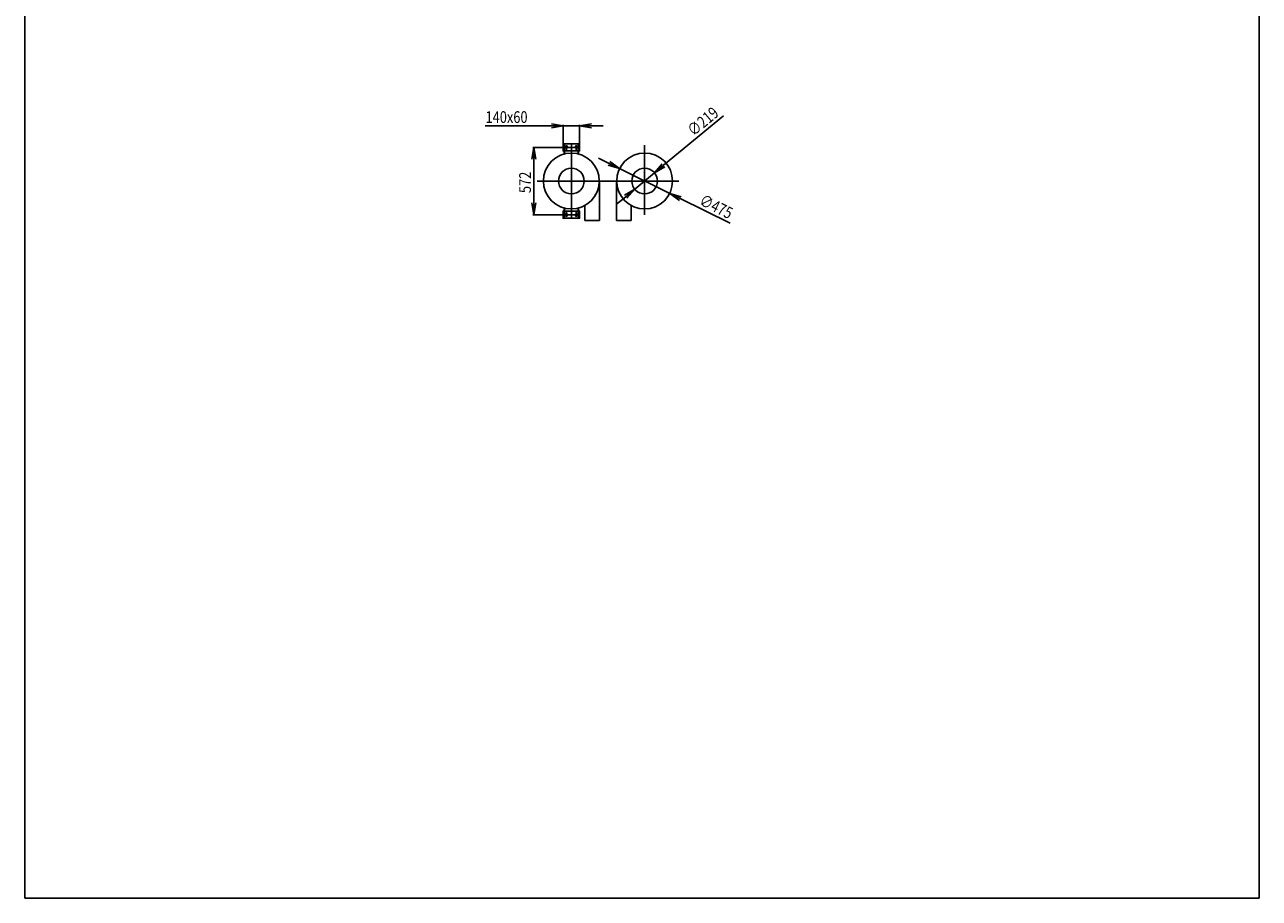
# Model space of a CAD drawing. Extents: x 4800 to 15300, y 394054 to 408904.
# Drawn here: x 4800 to 15300, y 394054 to 401479 of the extents above; entities that cross this region are included whole.
import ezdxf

# ---------------------------------------------------------------- set-up
doc = ezdxf.new("R2010")
doc.units = 0
doc.header["$LTSCALE"] = 50
doc.header["$PDMODE"] = 2
doc.header["$PDSIZE"] = -5
doc.layers.get('0').update_dxf_attribs({"linetype": 'CONTINUOUS'})
doc.layers.get('DEFPOINTS').update_dxf_attribs({"linetype": 'CONTINUOUS'})
doc.layers.add('S-OBRYS', color=7, linetype='CONTINUOUS')
doc.styles.get("Standard").update_dxf_attribs({"font": 'ROMANS.SHX', "width": 0.8})
doc.dimstyles.get("Standard").update_dxf_attribs({"dimtxt": 70, "dimasz": 80, "dimexe": 1, "dimexo": 1, "dimgap": 1, "dimtad": 0, "dimblk1": 'OPEN', "dimblk2": 'OPEN', "dimsah": 1, "dimcen": -3, "dimdle": 0.8, "dimclrd": 7, "dimclre": 7, "dimclrt": 2, "dimazin": 3, "dimtfac": 0.5, "dimtmove": 0, "dimatfit": 3, "dimtvp": 1})

# ---------------------------------------------------------------- blocks, each defined once
blk = doc.blocks.new('*U51')
at = {"layer": 'S-OBRYS', "color": 7, "linetype": 'CONTINUOUS', "width": 0.8}
blk.add_text('∅475', height=100, rotation=333.6992, dxfattribs=at).set_placement((10529, 399953))
blk = doc.blocks.new('_OPEN')
at = {"color": 0, "linetype": 'BYBLOCK'}
for p, q in [((-1, 0.17), (0, 0)), ((0, 0), (-1, -0.17)), ((0, 0), (-1, 0))]:
    blk.add_line(p, q, dxfattribs=at)
blk = doc.blocks.new('*D24')
at = {"layer": 'DEFPOINTS', "color": 0, "linetype": 'CONTINUOUS'}
for p in [(9860, 400256), (10286, 400045)]:
    blk.add_point(p, dxfattribs=at)
at = {"layer": 'S-OBRYS', "color": 0, "linetype": 'CONTINUOUS'}
for p, q in [((9770, 400300), (9681, 400344)), ((9860, 400256), (10286, 400045)), ((10800, 399791), (10375, 400001))]:
    blk.add_line(p, q, dxfattribs=at)
at = {"layer": 'S-OBRYS', "color": 0, "linetype": 'CONTINUOUS', "xscale": 100, "yscale": 100, "zscale": 100}
for p, rotation in [((9860, 400256), 333.6992480556776), ((10286, 400045), 153.6992480556776)]:
    blk.add_blockref('_OPEN', p, dxfattribs=dict(at, rotation=rotation))
at = {"layer": 'S-OBRYS', "linetype": 'CONTINUOUS'}
blk.add_blockref('*U51', (0, 0), dxfattribs=at)
blk = doc.blocks.new('*U52')
at = {"layer": 'S-OBRYS', "color": 7, "linetype": 'CONTINUOUS', "width": 0.8}
blk.add_text('∅219', height=100, rotation=39.6097, dxfattribs=at).set_placement((10488, 400526))
blk = doc.blocks.new('*D25')
at = {"layer": 'DEFPOINTS', "color": 0, "linetype": 'CONTINUOUS'}
for p in [(10157, 400220), (9989, 400081)]:
    blk.add_point(p, dxfattribs=at)
at = {"layer": 'S-OBRYS', "color": 0, "linetype": 'CONTINUOUS'}
for p, q in [((10743, 400705), (10234, 400284)), ((9989, 400081), (10157, 400220)), ((9912, 400017), (9834, 399953))]:
    blk.add_line(p, q, dxfattribs=at)
at = {"layer": 'S-OBRYS', "linetype": 'CONTINUOUS'}
blk.add_blockref('*U52', (0, 0), dxfattribs=at)
at = {"layer": 'S-OBRYS', "color": 0, "linetype": 'CONTINUOUS', "xscale": 100, "yscale": 100, "zscale": 100}
for p, rotation in [((10157, 400220), 219.6097095650138), ((9989, 400081), 39.60970956501388)]:
    blk.add_blockref('_OPEN', p, dxfattribs=dict(at, rotation=rotation))
blk = doc.blocks.new('*U53')
at = {"layer": 'S-OBRYS', "color": 7, "linetype": 'CONTINUOUS', "width": 0.8}
blk.add_text('140x60', height=100, dxfattribs=at).set_placement((8720, 400644))
blk = doc.blocks.new('*D26')
at = {"layer": 'DEFPOINTS', "color": 0, "linetype": 'CONTINUOUS'}
for p in [(9380, 400619), (9380, 400466), (9520, 400466)]:
    blk.add_point(p, dxfattribs=at)
at = {"layer": 'S-OBRYS', "color": 0, "linetype": 'CONTINUOUS'}
for p, q in [((9280, 400619), (8718, 400619)), ((9380, 400470), (9380, 400629)), ((9520, 400619), (9380, 400619)), ((9520, 400470), (9520, 400629)), ((9620, 400619), (9720, 400619))]:
    blk.add_line(p, q, dxfattribs=at)
at = {"layer": 'S-OBRYS', "linetype": 'CONTINUOUS'}
blk.add_blockref('*U53', (0, 0), dxfattribs=at)
at = {"layer": 'S-OBRYS', "color": 0, "linetype": 'CONTINUOUS', "xscale": 100, "yscale": 100, "zscale": 100}
blk.add_blockref('_OPEN', (9380, 400619), dxfattribs=at)
at = {"layer": 'S-OBRYS', "color": 0, "linetype": 'CONTINUOUS', "xscale": 100, "yscale": 100, "zscale": 100, "rotation": 180}
blk.add_blockref('_OPEN', (9520, 400619), dxfattribs=at)
blk = doc.blocks.new('*U54')
at = {"layer": 'S-OBRYS', "color": 7, "linetype": 'CONTINUOUS', "width": 0.8}
blk.add_text('572', height=100, rotation=90, dxfattribs=at).set_placement((9106, 400048))
blk = doc.blocks.new('*D27')
at = {"layer": 'DEFPOINTS', "color": 0, "linetype": 'CONTINUOUS'}
for p in [(9131, 400436), (9378, 400436), (9378, 399864)]:
    blk.add_point(p, dxfattribs=at)
at = {"layer": 'S-OBRYS', "color": 0, "linetype": 'CONTINUOUS'}
for p, q in [((9375, 400436), (9121, 400436)), ((9131, 399964), (9131, 400336)), ((9375, 399864), (9121, 399864))]:
    blk.add_line(p, q, dxfattribs=at)
at = {"layer": 'S-OBRYS', "color": 0, "linetype": 'CONTINUOUS', "xscale": 100, "yscale": 100, "zscale": 100}
for p, rotation in [((9131, 400436), 90), ((9131, 399864), 270)]:
    blk.add_blockref('_OPEN', p, dxfattribs=dict(at, rotation=rotation))
at = {"layer": 'S-OBRYS', "linetype": 'CONTINUOUS'}
blk.add_blockref('*U54', (0, 0), dxfattribs=at)

msp = doc.modelspace()

# ---------------------------------------------------------------- linework, layer by layer
at = {"layer": 'S-OBRYS', "linetype": 'CONTINUOUS'}
for p, q in [((4800.444, 408904.12), (4800.444, 394054.12)), ((15300.444, 394054.12), (15300.444, 408904.12)), ((9379.546, 400406.459), (9379.546, 400466.459)), ((9379.546, 400466.459), (9519.546, 400466.459)), ((9379.546, 400436.459), (9519.546, 400436.459)), ((9519.546, 400406.459), (9379.546, 400406.459)), ((9517.875, 400436.459), (9381.218, 400436.459)), ((9517.875, 400436.459), (9381.218, 400436.459)), ((9387.546, 400466.459), (9387.546, 400379.723)), ((9391.546, 400466.459), (9391.546, 400380.768)), ((9403.546, 400442.459), (9403.546, 400434.459)), ((9403.546, 400442.459), (9403.546, 400434.459)), ((9409.546, 400415.527), (9409.546, 400454.107)), ((9409.546, 400415.527), (9409.546, 400454.107)), ((9415.546, 400434.459), (9415.546, 400442.459)), ((9415.546, 400434.459), (9415.546, 400442.459)), ((9449.546, 400466.459), (9449.546, 399834.459)), ((9449.546, 400466.459), (9449.546, 399831.309)), ((9449.546, 400150.459), (9449.546, 400455.637)), ((9449.546, 400455.637), (9449.546, 399863.908)), ((9449.546, 399864.459), (9449.546, 400436.459)), ((9483.546, 400434.459), (9483.546, 400442.459)), ((9483.546, 400434.459), (9483.546, 400442.459)), ((9489.546, 400415.527), (9489.546, 400454.107)), ((9489.546, 400415.527), (9489.546, 400454.107)), ((9495.546, 400442.459), (9495.546, 400434.459)), ((9495.546, 400442.459), (9495.546, 400434.459)), ((9507.546, 400466.459), (9507.546, 400380.768)), ((9511.546, 400466.459), (9511.546, 400379.723)), ((9519.546, 400466.459), (9519.546, 400406.459)), ((10072.903, 400150.459), (10072.903, 400455.637)), ((10072.903, 400455.637), (10072.903, 399863.908)), ((9449.546, 400150.459), (9158.179, 400150.459)), ((9158.179, 400150.459), (9769.1, 400150.459)), ((10218.914, 400150.459), (9607.992, 400150.459)), ((9688.546, 400150.459), (9688.546, 399814.322)), ((9833.903, 400150.459), (9833.903, 399814.322)), ((10072.903, 400150.459), (10364.271, 400150.459)), ((9379.546, 399894.459), (9519.546, 399894.459)), ((9379.546, 399834.459), (9379.546, 399894.459)), ((9379.546, 399864.459), (9519.546, 399864.459)), ((9379.546, 399864.459), (9519.546, 399864.459)), ((9517.875, 399864.459), (9381.218, 399864.459)), ((9387.546, 399834.459), (9387.546, 399921.194)), ((9391.546, 399834.459), (9391.546, 399920.15)), ((9403.546, 399858.459), (9403.546, 399866.459)), ((9403.546, 399858.459), (9403.546, 399866.459)), ((9409.546, 399885.39), (9409.546, 399846.81)), ((9409.546, 399885.39), (9409.546, 399846.81)), ((9415.546, 399866.459), (9415.546, 399858.459)), ((9415.546, 399866.459), (9415.546, 399858.459)), ((9483.546, 399866.459), (9483.546, 399858.459)), ((9483.546, 399866.459), (9483.546, 399858.459)), ((9489.546, 399885.39), (9489.546, 399846.81)), ((9489.546, 399885.39), (9489.546, 399846.81)), ((9495.546, 399858.459), (9495.546, 399866.459)), ((9495.546, 399858.459), (9495.546, 399866.459)), ((9507.546, 399834.459), (9507.546, 399920.15)), ((9511.546, 399834.459), (9511.546, 399921.194)), ((9519.546, 399894.459), (9519.546, 399834.459)), ((9565.546, 399943.214), (9565.546, 399814.322)), ((9956.903, 399943.214), (9956.903, 399814.322)), ((9519.546, 399834.459), (9379.546, 399834.459)), ((9688.546, 399814.322), (9565.546, 399814.322)), ((9833.903, 399814.322), (9956.903, 399814.322)), ((4800.444, 394054.12), (15300.444, 394054.12))]:
    msp.add_line(p, q, dxfattribs=at)
for points in [[(9511.546, 400406.459), (9519.546, 400406.459), (9519.546, 400466.459), (9379.546, 400466.459), (9379.546, 400406.459), (9387.546, 400406.459)], [(9391.546, 400406.459), (9507.546, 400406.459)], [(9511.546, 399894.459), (9519.546, 399894.459), (9519.546, 399834.459), (9379.546, 399834.459), (9379.546, 399894.459), (9387.546, 399894.459)], [(9391.546, 399894.459), (9507.546, 399894.459)]]:
    msp.add_lwpolyline(points, dxfattribs=at)
for centre, radius in [((9449.546, 400150.459), 237.5), ((10072.903, 400150.459), 237.5), ((9449.546, 400150.459), 109.5), ((10072.903, 400150.459), 109.5)]:
    msp.add_circle(centre, radius, dxfattribs=at)
for centre, start, end in [((9409.546, 400442.459), 0, 180), ((9409.546, 400442.459), 0, 180), ((9409.546, 400434.459), 180, 0), ((9409.546, 400434.459), 180, 0), ((9489.546, 400442.459), 0, 180), ((9489.546, 400442.459), 0, 180), ((9489.546, 400434.459), 180, 0), ((9489.546, 400434.459), 180, 0), ((9409.546, 399866.459), 0, 180), ((9409.546, 399866.459), 0, 180), ((9409.546, 399858.459), 180, 0), ((9409.546, 399858.459), 180, 0), ((9489.546, 399866.459), 0, 180), ((9489.546, 399866.459), 0, 180), ((9489.546, 399858.459), 180, 0), ((9489.546, 399858.459), 180, 0)]:
    msp.add_arc(centre, 6, start, end, dxfattribs=at)

# ---------------------------------------------------------------- dimensions: what is measured, and where the dimension line sits
for p1, p2, picture, middle in [((9988.544, 400080.646), (10157.263, 400220.271), '*D25', (10618.226, 400601.745)), ((9859.989, 400255.691), (10285.818, 400045.226), '*D24', (10652.969, 399863.763))]:
    dim = msp.add_diameter_dim_2p(p1=p1, p2=p2, dimstyle='Standard', dxfattribs=at)
    dim.commit()
    dim.dimension.update_dxf_attribs({"geometry": picture, "text_midpoint": middle, "dimtype": 131})
dim = msp.add_linear_dim(base=(9379.546, 400619.121), p1=(9519.546, 400466.459), p2=(9379.546, 400466.459), text='<>x60', dimstyle='Standard', dxfattribs=at)
dim.commit()
dim.dimension.update_dxf_attribs({"geometry": '*D26', "text_midpoint": (8948.832, 400694.121)})
dim = msp.add_linear_dim(base=(9131.054, 400436.459), p1=(9377.718, 399864.459), p2=(9377.718, 400436.459), angle=90, dimstyle='Standard', dxfattribs=at)
dim.commit()
dim.dimension.update_dxf_attribs({"geometry": '*D27', "text_midpoint": (9131.054, 400162.457), "dimtype": 128})

doc.saveas('drawing.dxf')
